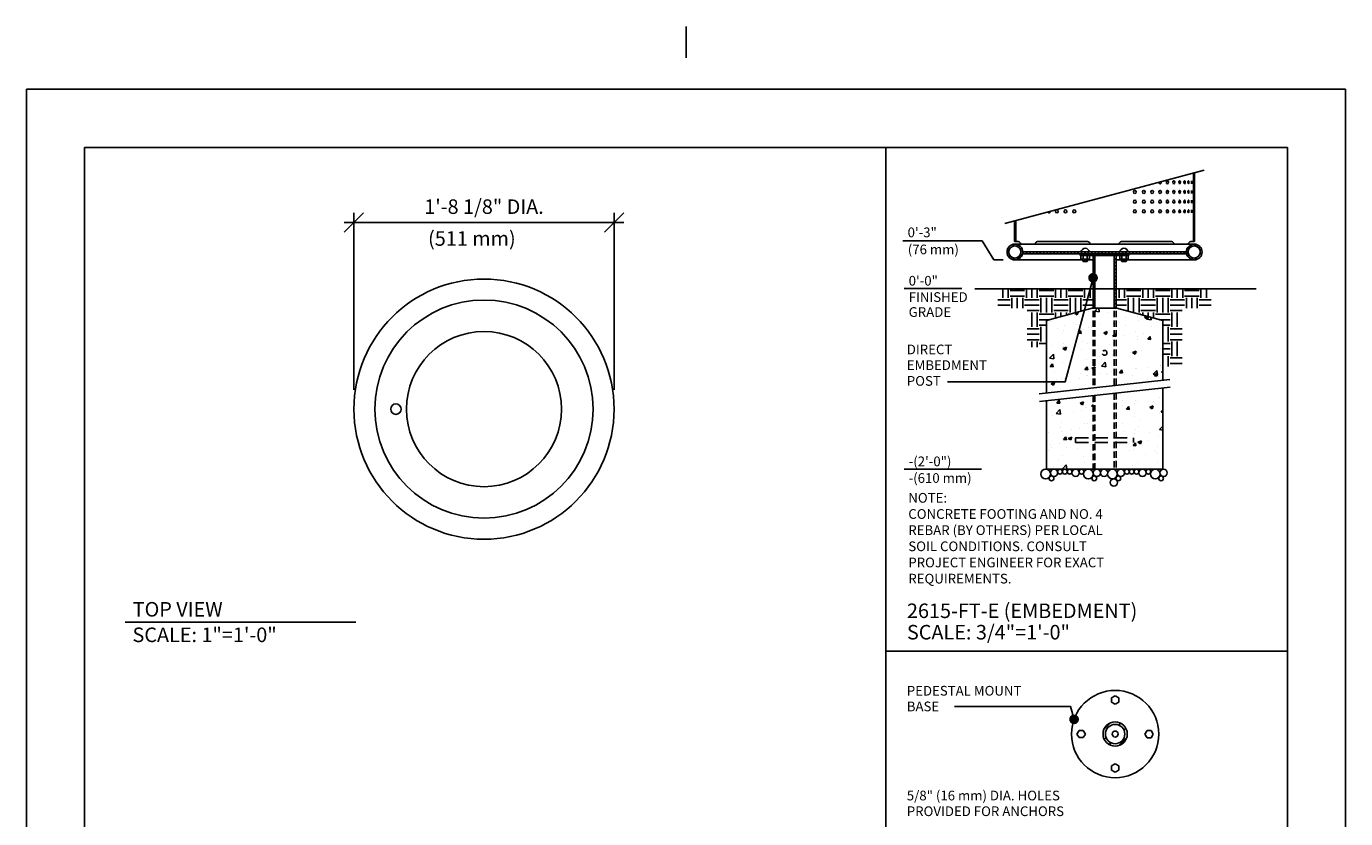
# Model space of a CAD drawing. Extents: x -9 to 141, y -7 to 181.
# Drawn here: x -2 to 134, y 100 to 181 of the extents above; entities that cross this region are included whole.
import ezdxf

# ---------------------------------------------------------------- set-up
doc = ezdxf.new("R2010")
doc.units = 0
doc.header["$LTSCALE"] = 5.3333
doc.header["$MEASUREMENT"] = 0
doc.header["$PDSIZE"] = 1
doc.linetypes.add('HIDDEN', pattern=[0.375, 0.25, -0.125])
doc.linetypes.add('HIDDEN2', pattern=[0.1875, 0.125, -0.0625])
doc.layers.get('0').update_dxf_attribs({"linetype": 'CONTINUOUS'})
doc.layers.get('Defpoints').update_dxf_attribs({"linetype": 'CONTINUOUS'})
for name, color, linetype in [('BOLD', 10, 'CONTINUOUS'), ('DIM', 4, 'CONTINUOUS'), ('HATCH', 9, 'CONTINUOUS'), ('HIDDEN', 3, 'HIDDEN2'), ('leaders', 7, 'CONTINUOUS'), ('NOTES', 7, 'CONTINUOUS'), ('OBJECT', 2, 'CONTINUOUS')]:
    doc.layers.add(name, color=color, linetype=linetype)
doc.styles.add('ROMAND', font='romand', dxfattribs={"height": 1.5})
doc.dimstyles.get("Standard").update_dxf_attribs({"dimscale": 16, "dimtxt": 0.125, "dimasz": 0.125, "dimexe": 0.0625, "dimexo": 0.125, "dimgap": 0.03125, "dimtad": 1, "dimdec": 4, "dimzin": 3, "dimdsep": 46, "dimlunit": 4, "dimtxsty": 'ROMAND', "dimblk1": 'OBLIQUE', "dimblk2": 'OBLIQUE', "dimsah": 1, "dimcen": -0.125, "dimdle": 0.0625, "dimadec": 0, "dimazin": 0, "dimtfac": 1, "dimtdec": 4, "dimtmove": 0, "dimatfit": 3, "dimldrblk": 'OBLIQUE', "dimfxl": 0, "dimfrac": 2, "dimtolj": 1, "dimtzin": 0, "dimarcsym": 0})
pattern_1 = [(45, (30.4253, 27.62432), (-0.1767767, 0.1767767), [])]

# ---------------------------------------------------------------- blocks, each defined once
blk = doc.blocks.new('_OBLIQUE')
at = {"color": 0, "linetype": 'ByBlock'}
blk.add_line((-0.5, -0.5), (0.5, 0.5), dxfattribs=at)
blk = doc.blocks.new('*D6')
at = {"layer": 'Defpoints', "color": 0}
for p in [(58.58, 161.21), (31.75, 141.97), (58.58, 141.97)]:
    blk.add_point(p, dxfattribs=at)
at = {"layer": 'DIM', "color": 0, "lineweight": -2}
for p, q in [((31.75, 143.97), (31.75, 162.21)), ((58.58, 143.97), (58.58, 162.21)), ((30.75, 161.21), (59.58, 161.21))]:
    blk.add_line(p, q, dxfattribs=at)
at = {"layer": 'DIM', "color": 0, "lineweight": -2, "xscale": 2, "yscale": 2, "zscale": 2, "rotation": 180}
blk.add_blockref('_OBLIQUE', (31.75, 161.21), dxfattribs=at)
at = {"layer": 'DIM', "color": 0, "lineweight": -2, "xscale": 2, "yscale": 2, "zscale": 2}
blk.add_blockref('_OBLIQUE', (58.58, 161.21), dxfattribs=at)
at = {"layer": 'DIM', "color": 0, "insert": (45.16, 162.85), "char_height": 1.5, "attachment_point": 5, "style": 'ROMAND'}
blk.add_mtext('\\A1;1\'-8 1/8" DIA.', dxfattribs=at)

msp = doc.modelspace()

# ---------------------------------------------------------------- hatches: boundary and pattern name
at = {"layer": 'HATCH'}
h = msp.add_hatch(dxfattribs=at)
h.set_pattern_fill('ANSI31', color=256, scale=2, style=0)
h.set_pattern_definition(pattern_1)
h.paths.add_polyline_path([(100.01124, 161.40729), (99.88624, 161.37379), (99.88624, 159.23779), (100.01124, 159.23779)])
h.paths.add_polyline_path([(118.46436, 166.35179), (118.33936, 166.31829), (118.33936, 159.23779), (118.46436, 159.23779)])
h = msp.add_hatch(dxfattribs=at)
h.set_pattern_fill('ANSI31', color=256, scale=2, style=0)
h.set_pattern_definition(pattern_1)
h.paths.add_polyline_path([(100.7378, 158.17529, 1), (99.1128, 158.17529, 1)])
h.paths.add_polyline_path([(99.3003, 158.17529, -1), (100.5503, 158.17529, -1)], flags=16)
h.paths.add_polyline_path([(119.2378, 158.17529, 1), (117.6128, 158.17529, 1)])
h.paths.add_polyline_path([(119.0503, 158.17529, -1), (117.8003, 158.17529, -1)], flags=16)
h = msp.add_hatch(dxfattribs=at)
h.set_pattern_fill('ANSI31', color=256, scale=2, angle=90, style=0)
h.set_pattern_definition([(135, (30.4253, 27.62432), (-0.1767767, -0.1767767), [])])
h.paths.add_polyline_path([(117.6128, 158.17529), (100.7378, 158.17529, -0.058282904), (100.71587, 157.98779), (117.63473, 157.98779, -0.058282904)])
h.paths.add_polyline_path([(108.1753, 157.80029), (107.9878, 157.80029), (107.9878, 152.36279), (108.1753, 152.36279)])
h.paths.add_polyline_path([(110.3628, 157.80029), (110.1753, 157.80029), (110.1753, 152.36279), (110.3628, 152.36279)])
h = msp.add_hatch(dxfattribs=at)
h.set_pattern_fill('ANSI31', color=256, scale=2, style=0)
h.set_pattern_definition(pattern_1)
h.paths.add_polyline_path([(106.6753, 157.98779), (106.6753, 157.80029), (111.6753, 157.80029), (111.6753, 157.98779)])
h = msp.add_hatch(dxfattribs=at)
h.set_pattern_fill('EARTH', color=256, scale=6, style=0)
h.set_pattern_definition([(0, (30.4253, 27.6243), (1.5, 1.5), [1.5, -1.5]), (0, (30.4253, 28.1868), (1.5, 1.5), [1.5, -1.5]), (0, (30.4253, 28.7493), (1.5, 1.5), [1.5, -1.5]), (90, (30.6128, 28.9368), (-1.5, 1.5), [1.5, -1.5]), (90, (31.1753, 28.9368), (-1.5, 1.5), [1.5, -1.5]), (90, (31.7378, 28.9368), (-1.5, 1.5), [1.5, -1.5])])
h.paths.add_polyline_path([(107.90787, 152.36279), (107.90787, 154.36279), (98.1753, 154.36279), (98.1753, 152.36279), (101.1753, 152.36279), (101.1753, 148.36279), (103.1753, 148.36279), (103.1753, 151.0947)])
h.paths.add_polyline_path([(120.1753, 154.36279), (110.40764, 154.36279), (110.40764, 152.36279), (110.44272, 152.36279), (115.1753, 151.0947), (115.1753, 146.36279), (117.1753, 146.36279), (117.1753, 152.36279), (120.1753, 152.36279)])
h = msp.add_hatch(dxfattribs=at)
h.set_pattern_fill('AR-CONC', color=256, scale=0.5, style=0)
h.paths.add_polyline_path([(115.1753, 144.15183), (110.3628, 143.62433), (110.3628, 139.02094), (112.1753, 139.02094), (112.1753, 138.52094), (110.3628, 138.52094), (110.3628, 135.77094), (115.1753, 135.77094)])
h.paths.add_polyline_path([(107.9878, 143.364), (103.1753, 142.8365), (103.1753, 135.77094), (107.9878, 135.77094), (107.9878, 138.52094), (106.1753, 138.52094), (106.1753, 139.02094), (107.9878, 139.02094)])
h.paths.add_polyline_path([(115.1753, 151.0947), (110.44272, 152.36279), (107.90787, 152.36279), (107.07851, 152.14056), (105.14687, 144.93028), (103.1753, 144.93028), (103.1753, 143.63557), (115.1753, 144.9509)])
h.paths.add_polyline_path([(108.9253, 147.77094, -1), (109.4253, 147.77094, -1)], flags=16)
h.paths.add_polyline_path([(107.07851, 152.14056), (103.1753, 151.0947), (103.1753, 144.93028), (105.14687, 144.93028)], flags=17)
h = msp.add_hatch(dxfattribs=at)
h.set_pattern_fill('ANSI31', color=256, scale=6, style=0)
h.set_pattern_definition([(45, (31.5374, 28.1744), (-0.53033, 0.53033), [])])
edge = h.paths.add_edge_path()
edge.add_arc((110.26696, 108.4573), 1.24988, 0, 360)
edge = h.paths.add_edge_path(flags=16)
edge.add_arc((110.26696, 108.4573), 1, 0, 360)

# ---------------------------------------------------------------- linework, layer by layer
at = {"color": 4}
for p, q in [((88.36961, 159.33054), (96.55912, 159.33054)), ((96.55912, 159.33054), (97.76893, 157.37771)), ((97.76893, 157.37771), (98.70727, 157.37831))]:
    msp.add_line(p, q, dxfattribs=at)
for p, q in [((95.78451, 154.36279), (124.82966, 154.36279)), ((102.41335, 143.55205), (115.8964, 145.02994)), ((102.46627, 142.75878), (115.94931, 144.23667))]:
    msp.add_line(p, q)
for centre, radius in [((45.1635, 141.96718), 13.41667), ((45.1635, 141.96718), 11.25), ((45.1635, 141.96718), 8), ((36.08017, 141.96718), 0.54167)]:
    msp.add_circle(centre, radius)
at = {"layer": 'BOLD'}
for p, q in [((3.96, 168.96), (3.96, 5.04)), ((3.96, 168.96), (128.04, 168.96)), ((86.60175, 22.10635), (86.60175, 168.96)), ((128.04, 168.96), (128.04, 5.04)), ((86.60175, 116.98769), (128.04, 116.98769))]:
    msp.add_line(p, q, dxfattribs=at)
at = {"layer": 'Defpoints', "color": 0, "linetype": 'ByBlock'}
msp.add_point((105.76741, 108.4573), dxfattribs=at)
at = {"layer": 'DIM'}
for p, q in [((94.45886, 154.4008), (88.5031, 154.4008)), ((96.46825, 135.77094), (88.5031, 135.77094))]:
    msp.add_line(p, q, dxfattribs=at)
at = {"layer": 'HIDDEN'}
for p, q in [((107.9878, 152.11279), (107.9878, 144.16307)), ((108.1753, 152.11279), (108.1753, 144.18362)), ((110.1753, 152.11279), (110.1753, 144.40285)), ((110.3628, 152.11279), (110.3628, 144.4234)), ((107.9878, 143.364), (107.9878, 135.77094)), ((108.1753, 143.38455), (108.1753, 135.77094)), ((110.1753, 143.60377), (110.1753, 135.77094)), ((110.3628, 143.62433), (110.3628, 135.77094)), ((106.1753, 139.02094), (106.1753, 138.52094)), ((112.1753, 139.02094), (112.1753, 138.52094))]:
    msp.add_line(p, q, dxfattribs=at)
at = {"layer": 'HIDDEN', "color": 3, "linetype": 'HIDDEN'}
for p, q in [((106.1753, 139.02094), (112.1753, 139.02094)), ((106.1753, 138.52094), (112.1753, 138.52094))]:
    msp.add_line(p, q, dxfattribs=at)
at = {"layer": 'HIDDEN'}
msp.add_circle((109.1753, 147.77094), 0.25, dxfattribs=at)
at = {"layer": 'leaders', "elevation": 180}
for points in [[(107.9878, 155.5102), (105.11603, 144.79065), (92.95868, 144.79065)], [(106.03028, 109.97273), (105.67676, 111.29231), (93.70636, 111.29231)]]:
    msp.add_lwpolyline(points, dxfattribs=at)
at = {"layer": 'leaders', "color": 1, "const_width": 0.5, "elevation": 192}
for points in [[(107.7378, 155.5102, 1), (108.2378, 155.5102, 1)], [(105.78028, 109.97273, 1), (106.28028, 109.97273, 1)]]:
    msp.add_lwpolyline(points, format="xyb", close=True, dxfattribs=at)
at = {"layer": 'NOTES'}
for p, q in [((66, 181.44), (66, 178.2)), ((-2.04, 174.96), (-2.04, -0.96)), ((-2.04, 174.96), (134.04, 174.96)), ((134.04, 174.96), (134.04, -0.96)), ((8.16372, 119.99615), (31.93775, 119.99615))]:
    msp.add_line(p, q, dxfattribs=at)
at = {"layer": 'NOTES', "color": 7, "linetype": 'Continuous'}
msp.add_line((98.88624, 161.10585), (119.46436, 166.61974), dxfattribs=at)
at = {"layer": 'OBJECT', "color": 7, "linetype": 'Continuous'}
for p, q in [((118.33936, 159.23779), (118.33936, 166.31829)), ((118.46436, 159.23779), (118.46436, 166.35179)), ((118.13033, 165.51904), (118.13033, 165.20654)), ((118.32815, 165.51904), (118.32815, 165.20654)), ((118.13033, 164.51904), (118.13033, 164.20654)), ((118.13033, 163.51904), (118.13033, 163.20654)), ((118.32815, 164.51904), (118.32815, 164.20654)), ((118.32815, 163.51904), (118.32815, 163.20654)), ((118.13033, 162.51904), (118.13033, 162.20654)), ((118.32815, 162.51904), (118.32815, 162.20654)), ((99.88624, 161.37379), (99.88624, 159.23779)), ((100.01124, 161.40729), (100.01124, 159.23779)), ((99.88624, 159.23779), (100.27236, 159.23779)), ((102.26742, 159.23779), (107.43132, 159.23779)), ((116.08318, 159.23779), (110.91927, 159.23779)), ((118.46436, 159.23779), (118.07824, 159.23779)), ((118.4253, 158.98779), (99.9253, 158.98779)), ((106.9253, 157.36279), (99.9253, 157.36279)), ((106.74233, 157.42529), (106.74233, 157.80029)), ((107.60827, 157.42529), (106.74233, 157.42529)), ((106.9253, 157.42529), (106.9253, 157.23779)), ((107.4253, 157.23779), (106.9253, 157.23779)), ((106.9878, 157.17529), (106.9253, 157.23779)), ((106.95881, 157.42529), (106.95881, 157.80029)), ((107.3628, 157.17529), (106.9878, 157.17529)), ((107.4253, 157.23779), (107.3628, 157.17529)), ((107.39178, 157.42529), (107.39178, 157.80029)), ((107.4253, 157.42529), (107.4253, 157.23779)), ((107.9878, 157.36279), (107.4253, 157.36279)), ((107.60827, 157.42529), (107.60827, 157.80029)), ((107.9878, 152.36279), (107.9878, 157.80029)), ((108.1753, 152.36279), (108.1753, 157.80029)), ((110.1753, 152.36279), (110.1753, 157.80029)), ((110.3628, 154.36279), (110.3628, 157.80029)), ((110.3628, 152.36279), (110.3628, 157.80029)), ((110.3628, 157.36279), (110.9253, 157.36279)), ((110.74233, 157.42529), (110.74233, 157.80029)), ((110.74233, 157.42529), (111.60827, 157.42529)), ((110.9253, 157.42529), (110.9253, 157.23779)), ((110.9253, 157.23779), (111.4253, 157.23779)), ((110.9253, 157.23779), (110.9878, 157.17529)), ((110.95881, 157.42529), (110.95881, 157.80029)), ((110.9878, 157.17529), (111.3628, 157.17529)), ((111.3628, 157.17529), (111.4253, 157.23779)), ((111.39178, 157.42529), (111.39178, 157.80029)), ((111.4253, 157.42529), (111.4253, 157.23779)), ((111.4253, 157.36279), (118.4253, 157.36279)), ((111.60827, 157.42529), (111.60827, 157.80029)), ((107.90787, 152.36279), (103.1753, 151.0947)), ((103.1753, 151.0947), (103.1753, 143.63557)), ((107.90787, 152.36279), (110.44272, 152.36279)), ((110.44272, 152.36279), (115.1753, 151.0947)), ((115.1753, 151.0947), (115.1753, 144.9509)), ((115.1753, 144.15183), (115.1753, 135.77094)), ((103.1753, 142.8365), (103.1753, 135.77094)), ((103.1753, 135.77094), (115.1753, 135.77094)), ((110.27135, 112.39326), (109.89639, 112.17677)), ((109.89639, 112.17677), (109.89639, 111.7438)), ((109.89639, 111.7438), (110.27135, 111.52732)), ((110.64631, 112.17677), (110.27135, 112.39326)), ((110.27135, 111.52732), (110.64631, 111.7438)), ((110.64631, 111.7438), (110.64631, 112.17677)), ((106.54748, 108.83665), (106.33099, 108.46169)), ((106.33099, 108.46169), (106.54748, 108.08673)), ((106.98045, 108.83665), (106.54748, 108.83665)), ((106.54748, 108.08673), (106.98045, 108.08673)), ((107.19693, 108.46169), (106.98045, 108.83665)), ((106.98045, 108.08673), (107.19693, 108.46169)), ((113.55346, 108.82786), (113.33698, 108.4529)), ((113.33698, 108.4529), (113.55346, 108.07794)), ((113.98643, 108.82786), (113.55346, 108.82786)), ((113.55346, 108.07794), (113.98643, 108.07794)), ((114.20292, 108.4529), (113.98643, 108.82786)), ((113.98643, 108.07794), (114.20292, 108.4529)), ((110.26256, 105.38727), (109.8876, 105.17079)), ((109.8876, 105.17079), (109.8876, 104.73782)), ((110.63752, 105.17079), (110.26256, 105.38727)), ((110.63752, 104.73782), (110.63752, 105.17079)), ((109.8876, 104.73782), (110.26256, 104.52133)), ((110.26256, 104.52133), (110.63752, 104.73782))]:
    msp.add_line(p, q, dxfattribs=at)
at = {"layer": 'OBJECT', "color": 7}
for p, q in [((100.71587, 157.98779), (117.63473, 157.98779)), ((100.7378, 158.17529), (117.6128, 158.17529)), ((106.6753, 157.98779), (106.6753, 157.80029)), ((111.6753, 157.98779), (111.6753, 157.80029)), ((106.6753, 157.80029), (111.6753, 157.80029))]:
    msp.add_line(p, q, dxfattribs=at)
at = {"layer": 'OBJECT', "color": 9, "linetype": 'Continuous'}
for p, q in [((107.4253, 157.36279), (106.9253, 157.36279)), ((107.3628, 157.30029), (106.9878, 157.30029)), ((110.9253, 157.36279), (111.4253, 157.36279)), ((110.9878, 157.30029), (111.3628, 157.30029))]:
    msp.add_line(p, q, dxfattribs=at)
at = {"layer": 'OBJECT', "color": 7}
for centre, radius in [((99.9253, 158.17529), 0.8125), ((99.9253, 158.17529), 0.625), ((118.4253, 158.17529), 0.8125), ((118.4253, 158.17529), 0.625), ((110.26696, 108.4573), 1)]:
    msp.add_circle(centre, radius, dxfattribs=at)
at = {"layer": 'OBJECT', "color": 7, "linetype": 'Continuous'}
for centre, radius in [((103.09401, 135.27001), 0.5), ((103.69902, 134.82677), 0.25), ((103.96157, 135.39592), 0.375), ((104.57394, 135.52094), 0.25), ((105.07394, 135.52094), 0.25), ((105.57394, 135.52094), 0.25), ((106.18631, 135.39594), 0.375), ((106.79868, 135.52094), 0.25), ((107.50579, 135.27094), 0.5), ((108.11099, 134.82796), 0.25), ((108.37181, 135.39594), 0.375), ((109.12181, 135.39594), 0.375), ((109.98922, 135.27001), 0.5), ((110.13068, 134.40561), 0.375), ((110.59422, 134.82677), 0.25), ((110.85677, 135.39592), 0.375), ((111.46914, 135.52094), 0.25), ((111.96914, 135.52094), 0.25), ((112.46914, 135.52094), 0.25), ((113.08151, 135.39594), 0.375), ((113.69389, 135.52094), 0.25), ((114.40099, 135.27094), 0.5), ((115.0062, 134.82796), 0.25), ((115.26702, 135.39594), 0.375), ((110.26696, 108.4573), 4.49955), ((110.26696, 108.4573), 1.24988), ((110.26696, 108.4573), 0.3125)]:
    msp.add_circle(centre, radius, dxfattribs=at)
for centre, radius, start, end in [((100.27236, 158.98779), 0.25, 0, 90), ((102.26742, 158.98779), 0.25, 90, 180), ((107.43132, 158.98779), 0.25, 0, 90), ((110.91927, 158.98779), 0.25, 90, 180), ((116.08318, 158.98779), 0.25, 0, 90), ((118.07824, 158.98779), 0.25, 90, 180), ((107.1753, 158.11284), 0.43745, 8.2075396, 171.7924604), ((111.1753, 158.11284), 0.43745, 8.2075396, 171.7924604)]:
    msp.add_arc(centre, radius, start, end, dxfattribs=at)
at = {"layer": 'OBJECT', "color": 7, "linetype": 'Continuous', "extrusion": (0, 0, -1)}
msp.add_ellipse((114.90884, 165.36279), major_axis=(0, -0.15625), ratio=0.784617785, start_param=4.275831235, end_param=7.876099688, dxfattribs=at)
for centre, major_axis, ratio in [((115.65873, 165.36279), (0, -0.15625), 0.71311175), ((116.33285, 165.36279), (0, -0.15625), 0.633271889), ((116.92332, 165.36279), (0, -0.15625), 0.546031479), ((117.42306, 165.36279), (0, -0.15625), 0.452445484), ((117.82661, 165.36279), (0, -0.16573), 0.333330754), ((112.29596, 164.36279), (0, -0.15625), 0.941317767), ((112.29596, 163.36279), (0, -0.15625), 0.941317767), ((113.21757, 164.36279), (0, -0.15625), 0.899391758), ((113.21757, 163.36279), (0, -0.15625), 0.899391758), ((114.09194, 164.36279), (0, -0.15625), 0.846954056), ((114.09194, 163.36279), (0, -0.15625), 0.846954056), ((114.90884, 164.36279), (0, -0.15625), 0.784617785), ((114.90884, 163.36279), (0, -0.15625), 0.784617785), ((115.65873, 164.36279), (0, -0.15625), 0.71311175), ((115.65873, 163.36279), (0, -0.15625), 0.71311175), ((116.33285, 164.36279), (0, -0.15625), 0.633271889), ((116.33285, 163.36279), (0, -0.15625), 0.633271889), ((116.92332, 164.36279), (0, -0.15625), 0.546031479), ((116.92332, 163.36279), (0, -0.15625), 0.546031479), ((117.42306, 164.36279), (0, -0.15625), 0.452445484), ((117.42306, 163.36279), (0, -0.15625), 0.452445484), ((117.82661, 164.36279), (0, -0.16573), 0.333330754), ((117.82661, 163.36279), (0, -0.16573), 0.333330754), ((112.29596, 162.36279), (0, -0.15625), 0.941317767), ((113.21757, 162.36279), (0, -0.15625), 0.899391758), ((114.09194, 162.36279), (0, -0.15625), 0.846954056), ((114.90884, 162.36279), (0, -0.15625), 0.784617785), ((115.65873, 162.36279), (0, -0.15625), 0.71311175), ((116.33285, 162.36279), (0, -0.15625), 0.633271889), ((116.92332, 162.36279), (0, -0.15625), 0.546031479), ((117.42306, 162.36279), (0, -0.15625), 0.452445484), ((117.82661, 162.36279), (0, -0.16573), 0.333330754)]:
    msp.add_ellipse(centre, major_axis=major_axis, ratio=ratio, dxfattribs=at)
at = {"layer": 'OBJECT', "color": 7, "linetype": 'Continuous'}
msp.add_ellipse((103.44176, 162.36279), major_axis=(0, -0.15625), ratio=0.784617785, start_param=5.148946725, end_param=7.83186358, dxfattribs=at)
for centre, ratio in [((104.25866, 162.36279), 0.846954056), ((105.13302, 162.36279), 0.899391758), ((106.05463, 162.36279), 0.941317767)]:
    msp.add_ellipse(centre, major_axis=(0, -0.15625), ratio=ratio, dxfattribs=at)
msp.add_point((109.89639, 111.96029), dxfattribs=at)

# ---------------------------------------------------------------- texts
at = {"style": 'ROMAND'}
for s, height, p in [('DIRECT', 1, (88.77536, 147.62347)), ('EMBEDMENT', 1, (88.77536, 146.00442)), ('POST', 1, (88.77536, 144.37842)), ('SCALE: 1"=1\'-0"', 1.5, (8.90518, 117.94012)), ('PEDESTAL MOUNT', 1, (88.77536, 112.42348)), ('BASE', 1, (88.77536, 110.80444)), ('5/8" (16 mm) DIA. HOLES', 1, (88.77536, 101.61521)), ('PROVIDED FOR ANCHORS', 1, (88.77536, 99.99616))]:
    msp.add_text(s, height=height, dxfattribs=at).set_placement(p)
at = {"layer": 'DIM', "style": 'ROMAND'}
msp.add_text('(511 mm)', height=1.5, dxfattribs=at).set_placement((39.39358, 158.8175))
at = {"layer": 'NOTES', "style": 'ROMAND'}
for s, height, p in [('0\'-3"', 1, (88.86091, 159.69488)), ('(76 mm)', 1, (88.87819, 157.93566)), ('0\'-0"', 1, (88.9683, 154.70675)), ('FINISHED', 1, (88.9683, 153.02295)), ('GRADE', 1, (88.9683, 151.47946)), ('-(2\'-0")', 1, (88.9683, 136.07688)), ('-(610 mm)', 1, (88.96077, 134.36307)), ('%%UNOTE:', 1, (88.932, 132.31882)), ('CONCRETE FOOTING AND NO. 4', 0.9999999, (88.932, 130.65215)), ('REBAR (BY OTHERS) PER LOCAL', 0.9999999, (88.932, 128.98548)), ('SOIL CONDITIONS. CONSULT', 0.9999999, (88.932, 127.31882)), ('PROJECT ENGINEER FOR EXACT', 0.9999999, (88.932, 125.65215)), ('REQUIREMENTS.', 0.9999999, (88.932, 123.98548)), ('TOP VIEW', 1.5, (8.92908, 120.57347)), ('%%U2615-FT-E (EMBEDMENT)', 1.4999999, (88.79091, 120.41955)), ('SCALE: 3/4"=1\'-0"', 1.4999999, (88.79091, 118.21037))]:
    msp.add_text(s, height=height, dxfattribs=at).set_placement(p)

# ---------------------------------------------------------------- dimensions: what is measured, and where the dimension line sits
at = {"layer": 'DIM'}
dim = msp.add_linear_dim(base=(58.58016, 161.20649), p1=(31.74683, 141.96718), p2=(58.58016, 141.96718), text='1\'-8 1/8" DIA.', dimstyle='Standard', dxfattribs=at)
dim.commit()
dim.dimension.update_dxf_attribs({"geometry": '*D6', "text_midpoint": (45.1635, 162.84935)})

doc.saveas('drawing.dxf')
